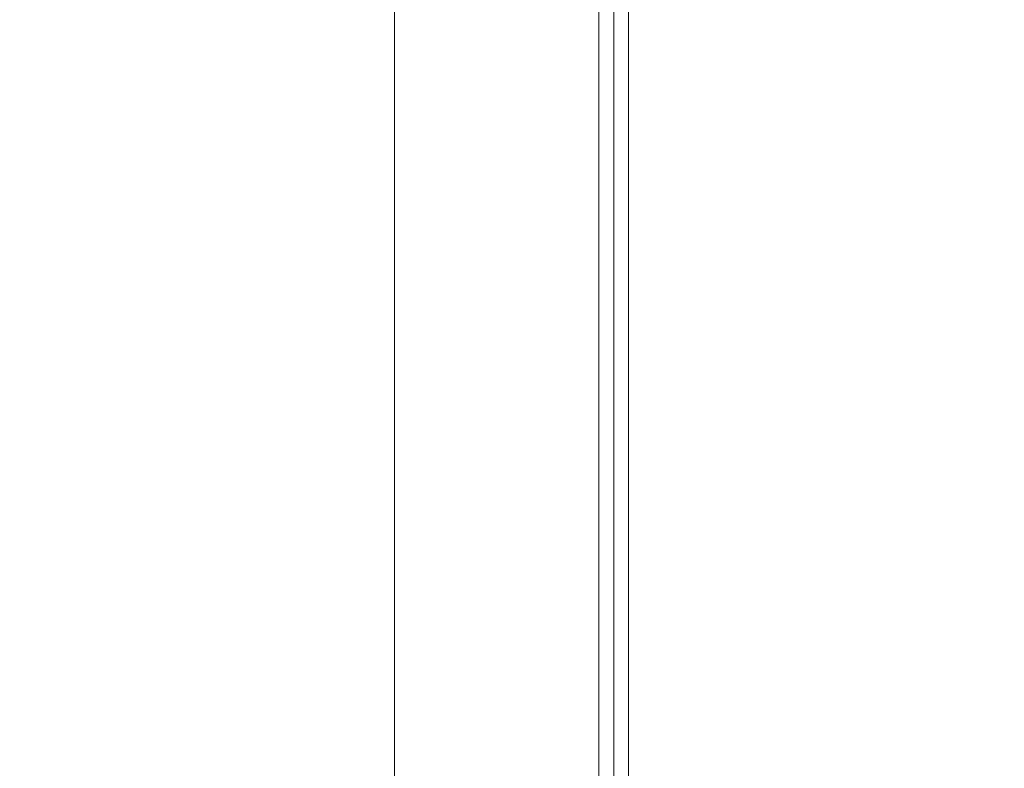
# Model space of a CAD drawing. Units: inches. Extents: x 0 to 204, y 0 to 264.
# Drawn here: x 105 to 106, y 163 to 164 of the extents above; entities that cross this region are included whole.
import ezdxf

# ---------------------------------------------------------------- set-up
doc = ezdxf.new("R2010")
doc.units = ezdxf.units.IN
doc.header["$MEASUREMENT"] = 0
doc.layers.get('0').update_dxf_attribs({"color": 10})

# ---------------------------------------------------------------- blocks, each defined once
blk = doc.blocks.new('TABOUR-B6-3D')
at = {"lineweight": 18}
for points, invisible_edges in [([(8.4733, -8.269, -14.598), (8.4797, -8.269, -14.5495), (8.4797, 8.269, -14.5495), (8.4733, 8.269, -14.598)], 2), ([(8.4797, -8.269, -14.6465), (8.4733, -8.269, -14.598), (8.4733, 8.269, -14.598), (8.4797, 8.269, -14.6465)], 8), ([(8.4797, -8.269, -14.5495), (8.4984, -8.269, -14.5043), (8.4984, 8.269, -14.5043), (8.4797, 8.269, -14.5495)], 10), ([(8.4984, -8.269, -14.6918), (8.4797, -8.269, -14.6465), (8.4797, 8.269, -14.6465), (8.4984, 8.269, -14.6918)], 10), ([(8.4984, -8.269, -14.5043), (8.5282, -8.269, -14.4654), (8.5282, 8.269, -14.4654), (8.4984, 8.269, -14.5043)], 10), ([(8.5282, -8.269, -14.7306), (8.4984, -8.269, -14.6918), (8.4984, 8.269, -14.6918), (8.5282, 8.269, -14.7306)], 10), ([(8.5282, -8.269, -14.4654), (8.567, -8.269, -14.4356), (8.567, 8.269, -14.4356), (8.5282, 8.269, -14.4654)], 10), ([(8.567, -8.269, -14.7604), (8.5282, -8.269, -14.7306), (8.5282, 8.269, -14.7306), (8.567, 8.269, -14.7604)], 10), ([(8.567, -8.269, -14.4356), (8.6122, -8.269, -14.4169), (8.6122, 8.269, -14.4169), (8.567, 8.269, -14.4356)], 10), ([(8.6122, -8.269, -14.7791), (8.567, -8.269, -14.7604), (8.567, 8.269, -14.7604), (8.6122, 8.269, -14.7791)], 10), ([(8.6608, 8.269, -14.4105), (8.6122, 8.269, -14.4169), (8.6122, -8.269, -14.4169), (8.6608, -8.269, -14.4105)], 10), ([(8.6608, -8.269, -14.7855), (8.6122, -8.269, -14.7791), (8.6122, 8.269, -14.7791), (8.6608, 8.269, -14.7855)], 10), ([(8.6608, -8.269, -14.4105), (8.7093, -8.269, -14.4169), (8.7093, 8.269, -14.4169), (8.6608, 8.269, -14.4105)], 10), ([(8.6608, 8.269, -14.7855), (8.7093, 8.269, -14.7791), (8.7093, -8.269, -14.7791), (8.6608, -8.269, -14.7855)], 10), ([(8.7093, -8.269, -14.4169), (8.7545, -8.269, -14.4356), (8.7545, 8.269, -14.4356), (8.7093, 8.269, -14.4169)], 10), ([(8.7545, -8.269, -14.7604), (8.7093, -8.269, -14.7791), (8.7093, 8.269, -14.7791), (8.7545, 8.269, -14.7604)], 10), ([(8.7545, -8.269, -14.4356), (8.7933, -8.269, -14.4654), (8.7933, 8.269, -14.4654), (8.7545, 8.269, -14.4356)], 10), ([(8.7933, -8.269, -14.7306), (8.7545, -8.269, -14.7604), (8.7545, 8.269, -14.7604), (8.7933, 8.269, -14.7306)], 10), ([(8.7933, -8.269, -14.4654), (8.8231, -8.269, -14.5043), (8.8231, 8.269, -14.5043), (8.7933, 8.269, -14.4654)], 10), ([(8.8231, 8.269, -14.6918), (8.8231, -8.269, -14.6918), (8.7933, -8.269, -14.7306), (8.7933, 8.269, -14.7306)], 5), ([(8.8231, -8.269, -14.5043), (8.8419, -8.269, -14.5495), (8.8419, 8.269, -14.5495), (8.8231, 8.269, -14.5043)], 10), ([(8.8419, 8.269, -14.6465), (8.8419, -8.269, -14.6465), (8.8231, -8.269, -14.6918), (8.8231, 8.269, -14.6918)], 5), ([(8.8419, -8.269, -14.5495), (8.8483, -8.269, -14.598), (8.8483, 8.269, -14.598), (8.8419, 8.269, -14.5495)], 8), ([(8.8483, -8.269, -14.598), (8.8419, -8.269, -14.6465), (8.8419, 8.269, -14.6465), (8.8483, 8.269, -14.598)], 2), ([(8.6254, -8, -21.0475), (8.6287, -8, -20.9987), (8.6287, 8, -20.9987), (8.6254, 8, -21.0475)], 10), ([(8.6254, 8, -21.0475), (8.6349, 8, -21.0955), (8.6349, -8, -21.0955), (8.6254, -8, -21.0475)], 10), ([(8.6444, 8, -20.9524), (8.6287, 8, -20.9987), (8.6287, -8, -20.9987), (8.6444, -8, -20.9524)], 10), ([(8.6349, 8, -21.0955), (8.6565, 8, -21.1395), (8.6565, -8, -21.1395), (8.6349, -8, -21.0955)], 10), ([(8.6717, 8, -20.9117), (8.6444, 8, -20.9524), (8.6444, -8, -20.9524), (8.6717, -8, -20.9117)], 10), ([(8.6565, 8, -21.1395), (8.6887, 8, -21.1763), (8.6887, -8, -21.1763), (8.6565, -8, -21.1395)], 10), ([(8.7085, 8, -20.8795), (8.6717, 8, -20.9117), (8.6717, -8, -20.9117), (8.7085, -8, -20.8795)], 10), ([(8.6887, 8, -21.1763), (8.7294, 8, -21.2036), (8.7294, -8, -21.2036), (8.6887, -8, -21.1763)], 10), ([(8.7525, 8, -20.8579), (8.7085, 8, -20.8795), (8.7085, -8, -20.8795), (8.7525, -8, -20.8579)], 10), ([(8.7294, 8, -21.2036), (8.7757, 8, -21.2194), (8.7757, -8, -21.2194), (8.7294, -8, -21.2036)], 10), ([(8.8005, 8, -20.8484), (8.7525, 8, -20.8579), (8.7525, -8, -20.8579), (8.8005, -8, -20.8484)], 2), ([(8.7757, 8, -21.2194), (8.8245, 8, -21.2226), (8.8245, -8, -21.2226), (8.7757, -8, -21.2194)], 8), ([(8.8493, 8, -20.8517), (8.8005, 8, -20.8484), (8.8005, -8, -20.8484), (8.8493, -8, -20.8517)], 8), ([(8.8245, 8, -21.2226), (8.8725, 8, -21.2131), (8.8725, -8, -21.2131), (8.8245, -8, -21.2226)], 2), ([(8.8956, 8, -20.8674), (8.8493, 8, -20.8517), (8.8493, -8, -20.8517), (8.8956, -8, -20.8674)], 10), ([(8.8725, 8, -21.2131), (8.9165, 8, -21.1915), (8.9165, -8, -21.1915), (8.8725, -8, -21.2131)], 10), ([(8.9363, 8, -20.8947), (8.8956, 8, -20.8674), (8.8956, -8, -20.8674), (8.9363, -8, -20.8947)], 10), ([(8.9165, -8, -21.1915), (8.9165, 8, -21.1915), (8.9533, 8, -21.1593), (8.9533, -8, -21.1593)], 5), ([(8.9685, 8, -20.9315), (8.9363, 8, -20.8947), (8.9363, -8, -20.8947), (8.9685, -8, -20.9315)], 10), ([(8.9533, 8, -21.1593), (8.9806, 8, -21.1187), (8.9806, -8, -21.1187), (8.9533, -8, -21.1593)], 10), ([(8.9901, 8, -20.9755), (8.9685, 8, -20.9315), (8.9685, -8, -20.9315), (8.9901, -8, -20.9755)], 10), ([(8.9806, 8, -21.1187), (8.9963, 8, -21.0723), (8.9963, -8, -21.0723), (8.9806, -8, -21.1187)], 10), ([(8.9996, 8, -21.0235), (8.9901, 8, -20.9755), (8.9901, -8, -20.9755), (8.9996, -8, -21.0235)], 10), ([(8.9996, -8, -21.0235), (8.9963, -8, -21.0723), (8.9963, 8, -21.0723), (8.9996, 8, -21.0235)], 10)]:
    blk.add_3dface(points, dxfattribs=dict(at, invisible_edges=invisible_edges))

msp = doc.modelspace()

# ---------------------------------------------------------------- linework, layer by layer
at = {"lineweight": 18, "invisible_edges": 15}
for points in [[(105.30856, 164.7279, 31.35475), (104.98475, 165.06366, 31.4916), (105.42912, 164.30219, 31.15234)], [(105.42912, 164.30219, 31.15234), (104.98475, 165.06366, 31.4916), (105.0847, 164.64308, 31.26629)], [(104.85709, 164.25076, 31.69866), (103.98161, 165.01615, 32.01824), (104.54708, 164.20397, 31.62765)], [(104.44602, 164.95684, 31.96345), (104.99355, 164.27154, 31.66934), (104.76886, 164.68487, 31.71737)], [(104.67512, 164.52106, 31.85982), (104.99355, 164.27154, 31.66934), (104.44602, 164.95684, 31.96345)], [(105.07867, 163.97989, 30.74115), (104.60144, 164.9311, 31.22377), (104.39116, 164.89181, 31.0018)], [(105.01354, 164.33077, 31.00003), (104.60144, 164.9311, 31.22377), (105.07867, 163.97989, 30.74115)], [(104.60144, 164.9311, 31.22377), (105.01354, 164.33077, 31.00003), (104.78096, 164.884, 31.30615)], [(104.78096, 164.884, 31.30615), (105.01354, 164.33077, 31.00003), (105.0847, 164.64308, 31.26629)], [(104.85709, 164.08657, 31.69866), (103.98161, 164.85196, 32.01824), (104.54708, 164.03978, 31.62765)], [(105.32213, 164.07414, 31.40593), (105.04848, 164.50664, 31.4388), (104.76886, 164.84906, 31.71737)], [(104.76886, 164.84906, 31.71737), (104.99355, 164.43573, 31.66934), (105.32213, 164.07414, 31.40593)], [(105.92945, 164.23768, 30.92507), (105.64856, 164.81484, 31.13067), (105.615, 164.78966, 31.22448)], [(105.97686, 164.17297, 30.74422), (105.64856, 164.81484, 31.13067), (105.92945, 164.23768, 30.92507)], [(105.92945, 164.23768, 30.92507), (105.615, 164.78966, 31.22448), (105.76445, 164.38766, 31.11903)], [(104.64742, 164.75247, 5.91657), (104.50874, 164.49447, 6.79812), (104.29346, 164.30825, 7.88298)], [(104.29346, 164.30825, 7.88298), (104.45336, 164.71164, 6.83784), (104.64742, 164.75247, 5.91657)], [(105.18387, 163.9244, 31.53818), (104.67512, 164.68525, 31.85982), (104.85709, 164.25076, 31.69866)], [(104.67512, 164.68525, 31.85982), (105.18387, 163.9244, 31.53818), (104.99355, 164.43573, 31.66934)], [(105.32213, 163.90995, 31.40593), (105.04848, 164.34245, 31.4388), (104.76886, 164.68487, 31.71737)], [(104.76886, 164.68487, 31.71737), (104.99355, 164.27154, 31.66934), (105.32213, 163.90995, 31.40593)], [(104.69136, 164.29143, 2.72544), (105.1009, 164.67577), (104.70144, 164.35281, 2.03348)], [(105.2884, 164.67577), (104.69136, 164.29143, 2.72544), (104.90875, 164.31052, 2.60218)], [(104.90875, 164.31052, 2.60218), (105.21006, 164.39345, 1.69194), (105.4759, 164.67577)], [(105.44744, 163.93215, 30.94652), (105.0847, 164.64308, 31.26629), (105.01354, 164.33077, 31.00003)], [(105.0847, 164.64308, 31.26629), (105.44744, 163.93215, 30.94652), (105.42912, 164.30219, 31.15234)], [(105.52278, 164.59458), (105.21006, 164.39345, 1.69194), (105.1857, 164.16731, 2.47885)], [(105.60521, 164.58151, 5.46316), (105.56187, 164.52389, 6.09144), (105.30618, 164.2353, 7.00195)], [(105.60521, 164.58151, 5.46316), (105.30618, 164.2353, 7.00195), (105.44103, 164.41561, 5.96738)], [(105.55425, 164.57237, 6.67794), (105.34721, 164.291, 7.96325), (105.45504, 164.39813, 6.98464)], [(105.55425, 164.57237, 6.67794), (105.41544, 164.44603, 7.74014), (105.34721, 164.291, 7.96325)], [(104.68766, 164.33477, 6.61628), (104.65082, 164.46765, 6.37734), (104.88385, 164.5534, 5.51511)], [(104.68766, 164.33477, 6.61628), (104.88385, 164.5534, 5.51511), (104.98482, 164.42795, 5.70574)], [(105.41544, 164.44603, 7.74014), (105.41557, 164.54491, 7.81467), (105.24485, 164.24624, 8.92513)], [(105.18387, 163.76021, 31.53818), (104.67512, 164.52106, 31.85982), (104.85709, 164.08657, 31.69866)], [(104.67512, 164.52106, 31.85982), (105.18387, 163.76021, 31.53818), (104.99355, 164.27154, 31.66934)], [(105.30187, 164.20438, 7.48209), (105.30618, 164.2353, 7.00195), (105.56187, 164.52389, 6.09144)], [(105.30187, 164.20438, 7.48209), (105.56187, 164.52389, 6.09144), (105.45504, 164.39813, 6.98464)], [(105.00715, 164.51339), (104.53923, 164.17049, 1.95543), (104.41893, 164.13105, 3.05022)], [(104.70144, 164.35281, 2.03348), (105.00715, 164.51339), (104.41893, 164.13105, 3.05022)], [(105.38544, 164.189, 1.63706), (105.56965, 164.51339), (105.1857, 164.16731, 2.47885)], [(104.50874, 164.49447, 6.79812), (104.65082, 164.46765, 6.37734), (104.37526, 164.2411, 7.72644)], [(104.9594, 164.26005, 6.39749), (105.18648, 164.49439, 5.18647), (105.28528, 164.42992, 5.47458)], [(105.18648, 164.49439, 5.18647), (104.9594, 164.26005, 6.39749), (104.98482, 164.42795, 5.70574)], [(105.17262, 164.25857, 9.4923), (105.25053, 164.48038, 8.87593), (105.05023, 164.36448, 10.09433)], [(104.65082, 164.46765, 6.37734), (104.4886, 164.20438, 7.48209), (104.37526, 164.2411, 7.72644)], [(104.65082, 164.46765, 6.37734), (104.68766, 164.33477, 6.61628), (104.4886, 164.20438, 7.48209)], [(104.46083, 164.22213, 12.78555), (104.62238, 164.10468, 12.56146), (104.7932, 164.45104, 10.94477)], [(104.7932, 164.45104, 10.94477), (104.49998, 164.37328, 12.11885), (104.46083, 164.22213, 12.78555)], [(104.7932, 164.45104, 10.94477), (104.62238, 164.10468, 12.56146), (104.91869, 164.39849, 10.61648)], [(105.19735, 164.11466, 9.02946), (105.41544, 164.44603, 7.74014), (105.24485, 164.24624, 8.92513)], [(105.34721, 164.291, 7.96325), (105.41544, 164.44603, 7.74014), (105.19735, 164.11466, 9.02946)], [(104.98482, 164.42795, 5.70574), (104.76683, 164.18878, 6.92847), (104.68766, 164.33477, 6.61628)], [(104.98482, 164.42795, 5.70574), (104.9594, 164.26005, 6.39749), (104.76683, 164.18878, 6.92847)], [(104.95906, 164.10666, 7.10817), (104.9594, 164.26005, 6.39749), (105.28528, 164.42992, 5.47458)], [(105.28528, 164.42992, 5.47458), (105.11179, 164.15864, 6.90933), (104.95906, 164.10666, 7.10817)], [(105.40718, 163.74422, 31.40423), (105.32213, 164.07414, 31.40593), (104.99355, 164.43573, 31.66934)], [(105.18387, 163.9244, 31.53818), (105.40718, 163.74422, 31.40423), (104.99355, 164.43573, 31.66934)], [(105.28528, 164.42992, 5.47458), (105.35215, 164.37703, 5.90971), (105.11179, 164.15864, 6.90933)], [(105.44103, 164.41561, 5.96738), (105.30618, 164.2353, 7.00195), (105.22075, 164.19073, 6.94263)], [(105.44103, 164.41561, 5.96738), (105.22075, 164.19073, 6.94263), (105.35215, 164.37703, 5.90971)], [(105.86316, 164.41317, 30.84968), (105.90599, 164.31681, 30.77657), (105.85546, 164.42136, 30.8228)], [(105.90599, 164.31681, 30.77657), (105.89817, 164.32518, 30.74945), (105.85546, 164.42136, 30.8228)], [(104.83692, 164.20124, 11.41544), (104.91869, 164.39849, 10.61648), (104.62238, 164.10468, 12.56146)], [(104.90875, 164.31052, 2.60218), (104.66684, 164.03101, 4.28718), (105.21006, 164.39345, 1.69194)], [(105.21006, 164.39345, 1.69194), (104.66684, 164.03101, 4.28718), (104.92377, 164.10656, 3.44716)], [(104.91869, 164.39849, 10.61648), (104.83692, 164.20124, 11.41544), (105.05023, 164.36448, 10.09433)], [(105.1857, 164.16731, 2.47885), (105.21006, 164.39345, 1.69194), (104.92377, 164.10656, 3.44716)], [(105.00842, 164.39665, 31.46256), (105.07219, 164.30772, 31.39741), (105.00251, 164.4026, 31.43933)], [(105.07219, 164.30772, 31.39741), (105.06614, 164.31381, 31.37391), (105.00251, 164.4026, 31.43933)], [(105.23571, 164.11918, 8.27617), (105.45504, 164.39813, 6.98464), (105.34721, 164.291, 7.96325)], [(105.45504, 164.39813, 6.98464), (105.23571, 164.11918, 8.27617), (105.30187, 164.20438, 7.48209)], [(105.76003, 163.95571, 31.01085), (105.98651, 163.67318, 30.86439), (105.6515, 164.40132, 31.18872)], [(105.76445, 164.38766, 31.11903), (105.6515, 164.40132, 31.18872), (105.98651, 163.67318, 30.86439)], [(105.22075, 164.19073, 6.94263), (105.11179, 164.15864, 6.90933), (105.35215, 164.37703, 5.90971)], [(105.76445, 164.38766, 31.11903), (105.98651, 163.67318, 30.86439), (106.06583, 163.73815, 30.82464)], [(106.06583, 163.73815, 30.82464), (105.92945, 164.23768, 30.92507), (105.76445, 164.38766, 31.11903)], [(104.83692, 164.20124, 11.41544), (104.95894, 164.14681, 10.88384), (105.05023, 164.36448, 10.09433)], [(104.95894, 164.14681, 10.88384), (105.17262, 164.25857, 9.4923), (105.05023, 164.36448, 10.09433)], [(105.14674, 164.37001, 31.3789), (105.20763, 164.2798, 31.31252), (105.14057, 164.37625, 31.35514)], [(105.20763, 164.2798, 31.31252), (105.20133, 164.28619, 31.28849), (105.14057, 164.37625, 31.35514)], [(104.36829, 164.08124, 3.77343), (104.69136, 164.29143, 2.72544), (104.70144, 164.35281, 2.03348)], [(104.36829, 164.08124, 3.77343), (104.70144, 164.35281, 2.03348), (104.41893, 164.13105, 3.05022)], [(104.68766, 164.33477, 6.61628), (104.56634, 164.1107, 7.56763), (104.4886, 164.20438, 7.48209)], [(104.76683, 164.18878, 6.92847), (104.56634, 164.1107, 7.56763), (104.68766, 164.33477, 6.61628)], [(105.01354, 164.33077, 31.00003), (105.07867, 163.97989, 30.74115), (105.35002, 163.64055, 30.69666)], [(105.44744, 163.93215, 30.94652), (105.01354, 164.33077, 31.00003), (105.35002, 163.64055, 30.69666)], [(105.91382, 164.30845, 30.8037), (105.9551, 164.2117, 30.73009), (105.90599, 164.31681, 30.77657)], [(105.9551, 164.2117, 30.73009), (105.94715, 164.22024, 30.70271), (105.90599, 164.31681, 30.77657)], [(104.28912, 163.87815, 5.45088), (104.90875, 164.31052, 2.60218), (104.69136, 164.29143, 2.72544)], [(104.28912, 163.87815, 5.45088), (104.66684, 164.03101, 4.28718), (104.90875, 164.31052, 2.60218)], [(105.07824, 164.30163, 31.42091), (105.14057, 164.21206, 31.35514), (105.07219, 164.30772, 31.39741)], [(105.14057, 164.21206, 31.35514), (105.1344, 164.21829, 31.33137), (105.07219, 164.30772, 31.39741)], [(105.76802, 163.52734, 30.80491), (105.76003, 163.95571, 31.01085), (105.42912, 164.30219, 31.15234)], [(105.42912, 164.30219, 31.15234), (105.44744, 163.93215, 30.94652), (105.76802, 163.52734, 30.80491)], [(104.35141, 164.00699, 4.5553), (104.28912, 163.87815, 5.45088), (104.69136, 164.29143, 2.72544)], [(104.36829, 164.08124, 3.77343), (104.35141, 164.00699, 4.5553), (104.69136, 164.29143, 2.72544)], [(105.0766, 163.92496, 9.44779), (105.23571, 164.11918, 8.27617), (105.34721, 164.291, 7.96325)], [(105.0766, 163.92496, 9.44779), (105.34721, 164.291, 7.96325), (105.19735, 164.11466, 9.02946)], [(104.12109, 164.26845, 31.43129), (104.60144, 163.68176, 31.22377), (104.31153, 164.21262, 31.52623)], [(104.12109, 164.26845, 31.43129), (104.39116, 163.64248, 31.0018), (104.60144, 163.68176, 31.22377)], [(105.40718, 163.58003, 31.40423), (105.32213, 163.90995, 31.40593), (104.99355, 164.27154, 31.66934)], [(105.18387, 163.76021, 31.53818), (105.40718, 163.58003, 31.40423), (104.99355, 164.27154, 31.66934)], [(105.21393, 164.27342, 31.33654), (105.27336, 164.1826, 31.26956), (105.20763, 164.2798, 31.31252)], [(105.27336, 164.1826, 31.26956), (105.26694, 164.18914, 31.24527), (105.20763, 164.2798, 31.31252)], [(104.54708, 164.20397, 31.62765), (104.98475, 163.81432, 31.4916), (104.85709, 164.25076, 31.69866)], [(104.7522, 164.01706, 7.62698), (104.9594, 164.26005, 6.39749), (104.95906, 164.10666, 7.10817)], [(104.9594, 164.26005, 6.39749), (104.7522, 164.01706, 7.62698), (104.76683, 164.18878, 6.92847)], [(105.17353, 164.25965, 9.486), (104.97778, 163.92287, 10.76237), (105.24485, 164.24624, 8.92513)], [(105.24485, 164.24624, 8.92513), (104.97778, 163.92287, 10.76237), (105.05313, 163.94915, 10.06806)], [(105.24485, 164.24624, 8.92513), (105.05313, 163.94915, 10.06806), (105.19735, 164.11466, 9.02946)], [(105.22075, 164.19073, 6.94263), (105.30618, 164.2353, 7.00195), (105.10477, 164.02441, 7.8931)], [(105.30187, 164.20438, 7.48209), (105.10477, 164.02441, 7.8931), (105.30618, 164.2353, 7.00195)], [(106.29884, 163.31141, 30.52406), (105.92945, 164.23768, 30.92507), (106.06583, 163.73815, 30.82464)], [(105.97686, 164.17297, 30.74422), (105.92945, 164.23768, 30.92507), (106.29884, 163.31141, 30.52406)], [(104.22774, 163.93418, 14.5), (104.62238, 164.10468, 12.56146), (104.46083, 164.22213, 12.78555)], [(104.31153, 164.21262, 31.52623), (104.60144, 163.68176, 31.22377), (104.78096, 163.63467, 31.30615)], [(104.54708, 164.20397, 31.62765), (104.31153, 164.21262, 31.52623), (104.78096, 163.63467, 31.30615)], [(104.4009, 164.02295, 23.13044), (104.54789, 164.21806, 24.80405), (104.64779, 164.06495, 23.52662)], [(104.54708, 164.20397, 31.62765), (104.78096, 163.63467, 31.30615), (105.0847, 163.39375, 31.26629)], [(104.54708, 164.20397, 31.62765), (105.0847, 163.39375, 31.26629), (104.98475, 163.81432, 31.4916)], [(105.30187, 164.20438, 7.48209), (105.12786, 163.992, 8.53499), (105.10477, 164.02441, 7.8931)], [(105.23571, 164.11918, 8.27617), (105.12786, 163.992, 8.53499), (105.30187, 164.20438, 7.48209)], [(105.14674, 164.20582, 31.3789), (105.20763, 164.11562, 31.31252), (105.14057, 164.21206, 31.35514)], [(105.20763, 164.11562, 31.31252), (105.20133, 164.122, 31.28849), (105.14057, 164.21206, 31.35514)], [(105.96305, 164.20315, 30.75747), (106.00277, 164.10603, 30.68336), (105.9551, 164.2117, 30.73009)], [(106.00277, 164.10603, 30.68336), (105.9947, 164.11476, 30.65574), (105.9551, 164.2117, 30.73009)], [(104.59614, 163.91451, 1.61687), (105.00715, 164.18863), (104.48488, 163.62325, 2.47714)], [(104.55349, 163.93937, 8.18194), (104.76683, 164.18878, 6.92847), (104.7522, 164.01706, 7.62698)], [(104.55349, 163.93937, 8.18194), (104.56634, 164.1107, 7.56763), (104.76683, 164.18878, 6.92847)], [(104.62238, 164.10468, 12.56146), (104.6928, 163.91899, 12.61704), (104.83692, 164.20124, 11.41544)], [(104.6928, 163.91899, 12.61704), (104.95894, 164.14681, 10.88384), (104.83692, 164.20124, 11.41544)], [(105.11179, 164.15864, 6.90933), (105.22075, 164.19073, 6.94263), (104.98175, 163.95836, 7.99952)], [(105.10477, 164.02441, 7.8931), (104.98175, 163.95836, 7.99952), (105.22075, 164.19073, 6.94263)], [(105.38544, 164.189, 1.63706), (105.1857, 164.16731, 2.47885), (105.05222, 163.90706, 3.59697)], [(105.35557, 163.98821, 1.97904), (105.38544, 164.189, 1.63706), (105.05222, 163.90706, 3.59697)], [(105.31639, 163.80905, 1.98014), (105.33258, 163.80939, 1.42603), (105.56965, 164.18863)], [(105.27979, 164.17606, 31.29385), (105.33775, 164.08465, 31.22627), (105.27336, 164.1826, 31.26956)], [(105.33775, 164.08465, 31.22627), (105.33119, 164.09134, 31.20171), (105.27336, 164.1826, 31.26956)], [(104.95906, 164.10666, 7.10817), (105.11179, 164.15864, 6.90933), (104.74202, 163.86253, 8.35042)], [(105.11179, 164.15864, 6.90933), (104.98175, 163.95836, 7.99952), (104.74202, 163.86253, 8.35042)], [(105.1857, 164.16731, 2.47885), (104.92377, 164.10656, 3.44716), (104.80364, 163.85845, 4.60531)], [(105.1857, 164.16731, 2.47885), (104.80364, 163.85845, 4.60531), (105.05222, 163.90706, 3.59697)], [(104.95894, 164.14681, 10.88384), (104.6928, 163.91899, 12.61704), (104.93088, 163.97366, 11.16154)], [(104.88698, 163.6952, 10.82366), (105.0766, 163.92496, 9.44779), (105.19735, 164.11466, 9.02946)], [(104.88698, 163.6952, 10.82366), (105.19735, 164.11466, 9.02946), (105.05313, 163.94915, 10.06806)], [(104.95054, 163.7774, 9.58804), (105.23571, 164.11918, 8.27617), (105.0766, 163.92496, 9.44779)], [(105.23571, 164.11918, 8.27617), (104.95054, 163.7774, 9.58804), (105.12786, 163.992, 8.53499)], [(105.21393, 164.10923, 31.33654), (105.27336, 164.01841, 31.26956), (105.20763, 164.11562, 31.31252)], [(105.27336, 164.01841, 31.26956), (105.26694, 164.02495, 31.24527), (105.20763, 164.11562, 31.31252)], [(104.12109, 164.10426, 31.43129), (104.60144, 163.51757, 31.22377), (104.31153, 164.04843, 31.52623)], [(104.12109, 164.10426, 31.43129), (104.39116, 163.47829, 31.0018), (104.60144, 163.51757, 31.22377)], [(104.6928, 163.91899, 12.61704), (104.62238, 164.10468, 12.56146), (104.31762, 163.7172, 14.5)], [(105.05403, 164.10744), (104.74565, 163.68736, 1.69597), (104.48488, 163.62325, 2.47714)], [(104.92377, 164.10656, 3.44716), (104.60186, 163.82897, 5.25503), (104.80364, 163.85845, 4.60531)], [(104.66684, 164.03101, 4.28718), (104.60186, 163.82897, 5.25503), (104.92377, 164.10656, 3.44716)], [(104.74202, 163.86253, 8.35042), (104.7522, 164.01706, 7.62698), (104.95906, 164.10666, 7.10817)], [(105.1321, 163.60569, 2.02694), (105.52278, 164.10744), (105.33258, 163.80939, 1.42603)], [(106.01085, 164.0973, 30.71099), (106.04901, 163.99983, 30.6364), (106.00277, 164.10603, 30.68336)], [(106.04901, 163.99983, 30.6364), (106.04081, 164.00874, 30.60852), (106.00277, 164.10603, 30.68336)], [(104.54708, 164.03978, 31.62765), (104.98475, 163.65014, 31.4916), (104.85709, 164.08657, 31.69866)], [(105.3443, 164.07796, 31.25082), (105.40078, 163.98596, 31.18264), (105.33775, 164.08465, 31.22627)], [(105.40078, 163.98596, 31.18264), (105.3941, 163.99281, 31.15783), (105.33775, 164.08465, 31.22627)], [(104.4009, 164.02295, 23.13044), (104.64779, 164.06495, 23.52662), (104.59331, 163.91913, 22.02184)], [(104.59331, 163.91913, 22.02184), (104.64779, 164.06495, 23.52662), (104.85353, 164.03513, 22.90363)], [(105.51267, 163.71514, 31.09151), (105.32213, 164.07414, 31.40593), (105.64856, 163.56551, 31.13067)], [(105.615, 163.54032, 31.22448), (105.64856, 163.56551, 31.13067), (105.32213, 164.07414, 31.40593)], [(105.40718, 163.74422, 31.40423), (105.615, 163.54032, 31.22448), (105.32213, 164.07414, 31.40593)], [(104.31153, 164.04843, 31.52623), (104.60144, 163.51757, 31.22377), (104.78096, 163.47048, 31.30615)], [(104.54708, 164.03978, 31.62765), (104.31153, 164.04843, 31.52623), (104.78096, 163.47048, 31.30615)], [(104.33392, 163.72058, 6.24476), (104.66684, 164.03101, 4.28718), (104.28912, 163.87815, 5.45088)], [(104.60186, 163.82897, 5.25503), (104.66684, 164.03101, 4.28718), (104.33392, 163.72058, 6.24476)], [(104.54708, 164.03978, 31.62765), (104.78096, 163.47048, 31.30615), (105.0847, 163.22956, 31.26629)], [(104.54708, 164.03978, 31.62765), (105.0847, 163.22956, 31.26629), (104.98475, 163.65014, 31.4916)], [(104.7522, 164.01706, 7.62698), (104.74202, 163.86253, 8.35042), (104.53375, 163.75278, 8.95929)], [(104.53375, 163.75278, 8.95929), (104.55349, 163.93937, 8.18194), (104.7522, 164.01706, 7.62698)], [(105.2884, 164.02625), (104.88976, 163.41547, 2.70583), (104.72528, 163.45047, 2.54055)], [(104.72528, 163.45047, 2.54055), (104.74565, 163.68736, 1.69597), (105.1009, 164.02625)], [(104.98175, 163.95836, 7.99952), (105.10477, 164.02441, 7.8931), (104.83045, 163.76294, 9.02716)], [(105.10477, 164.02441, 7.8931), (104.93356, 163.81565, 8.97084), (104.83045, 163.76294, 9.02716)], [(105.1321, 163.60569, 2.02694), (104.88976, 163.41547, 2.70583), (105.4759, 164.02625)], [(105.12786, 163.992, 8.53499), (104.93356, 163.81565, 8.97084), (105.10477, 164.02441, 7.8931)], [(105.27979, 164.01187, 31.29385), (105.33775, 163.92046, 31.22627), (105.27336, 164.01841, 31.26956)], [(105.33775, 163.92046, 31.22627), (105.33119, 163.92715, 31.20171), (105.27336, 164.01841, 31.26956)], [(106.05722, 163.99092, 30.66428), (106.0938, 163.89311, 30.5892), (106.04901, 163.99983, 30.6364)], [(106.0938, 163.89311, 30.5892), (106.08547, 163.90221, 30.56108), (106.04901, 163.99983, 30.6364)], [(105.35622, 163.98897, 1.97486), (104.93269, 163.37906, 4.58539), (104.93562, 163.33198, 4.3314)], [(104.93356, 163.81565, 8.97084), (105.12786, 163.992, 8.53499), (104.95054, 163.7774, 9.58804)], [(104.93562, 163.33198, 4.3314), (105.31639, 163.80905, 1.98014), (105.35622, 163.98897, 1.97486)], [(105.01717, 163.73239, 4.05137), (105.35557, 163.98821, 1.97904), (105.05222, 163.90706, 3.59697)], [(105.40746, 163.97911, 31.20746), (105.46245, 163.88655, 31.13871), (105.40078, 163.98596, 31.18264)], [(105.46245, 163.88655, 31.13871), (105.45565, 163.89356, 31.11363), (105.40078, 163.98596, 31.18264)], [(104.68726, 163.79643, 12.79337), (104.93088, 163.97366, 11.16154), (104.6928, 163.91899, 12.61704)], [(104.6888, 163.59614, 12.7833), (104.69124, 163.52943, 12.62727), (104.93149, 163.97438, 11.15734)], [(104.69124, 163.52943, 12.62727), (104.97778, 163.92287, 10.76237), (104.93149, 163.97438, 11.15734)], [(105.23544, 163.19286, 30.24516), (105.38115, 163.26457, 30.42421), (105.07867, 163.97989, 30.74115)], [(105.38115, 163.26457, 30.42421), (105.35002, 163.64055, 30.69666), (105.07867, 163.97989, 30.74115)], [(104.98175, 163.95836, 7.99952), (104.74408, 163.75241, 8.95269), (104.74202, 163.86253, 8.35042)], [(104.98175, 163.95836, 7.99952), (104.83045, 163.76294, 9.02716), (104.74408, 163.75241, 8.95269)], [(104.83803, 163.66752, 11.44934), (104.88698, 163.6952, 10.82366), (105.05313, 163.94915, 10.06806)], [(104.97778, 163.92287, 10.76237), (104.83803, 163.66752, 11.44934), (105.05313, 163.94915, 10.06806)], [(104.69124, 163.52943, 12.62727), (104.83803, 163.66752, 11.44934), (104.97778, 163.92287, 10.76237)], [(104.79117, 163.56818, 10.9383), (104.95054, 163.7774, 9.58804), (105.0766, 163.92496, 9.44779)], [(105.0766, 163.92496, 9.44779), (104.88698, 163.6952, 10.82366), (104.79117, 163.56818, 10.9383)], [(105.18387, 163.9244, 31.53818), (105.6515, 163.15198, 31.18872), (105.40718, 163.74422, 31.40423)], [(105.6515, 163.15198, 31.18872), (105.18387, 163.9244, 31.53818), (105.30856, 163.47857, 31.35475)], [(105.3443, 163.91377, 31.25082), (105.40078, 163.82177, 31.18264), (105.33775, 163.92046, 31.22627)], [(105.40078, 163.82177, 31.18264), (105.3941, 163.82862, 31.15783), (105.33775, 163.92046, 31.22627)], [(105.71889, 163.20048, 30.61079), (105.44744, 163.93215, 30.94652), (105.35002, 163.64055, 30.69666)], [(105.76802, 163.52734, 30.80491), (105.44744, 163.93215, 30.94652), (105.71889, 163.20048, 30.61079)], [(104.6928, 163.91899, 12.61704), (104.38251, 163.56053, 14.5), (104.68726, 163.79643, 12.79337)], [(104.8541, 163.81915, 20.66002), (104.50512, 163.81833, 20.64678), (104.59331, 163.91913, 22.02184)], [(104.65139, 163.535, 5.99375), (105.05222, 163.90706, 3.59697), (104.80364, 163.85845, 4.60531)], [(104.65139, 163.535, 5.99375), (105.01717, 163.73239, 4.05137), (105.05222, 163.90706, 3.59697)], [(105.51267, 163.55095, 31.09151), (105.32213, 163.90995, 31.40593), (105.64856, 163.40132, 31.13067)], [(105.615, 163.37613, 31.22448), (105.64856, 163.40132, 31.13067), (105.32213, 163.90995, 31.40593)], [(105.40718, 163.58003, 31.40423), (105.615, 163.37613, 31.22448), (105.32213, 163.90995, 31.40593)], [(104.55284, 163.598, 1.75123), (104.74074, 163.69792, 1.60312), (104.92412, 163.89136)], [(104.90863, 163.69883, 1.62931), (105.11162, 163.89136), (104.74074, 163.69792, 1.60312)], [(104.90863, 163.69883, 1.62931), (105.06002, 163.64605, 1.60018), (105.29912, 163.89136)], [(105.29912, 163.89136), (105.06002, 163.64605, 1.60018), (105.20162, 163.59929, 1.32813)], [(106.10213, 163.88401, 30.61733), (106.13714, 163.78589, 30.54178), (106.0938, 163.89311, 30.5892)], [(106.13714, 163.78589, 30.54178), (106.12868, 163.79518, 30.51341), (106.0938, 163.89311, 30.5892)], [(105.46926, 163.87955, 31.16378), (105.52276, 163.78645, 31.09445), (105.46245, 163.88655, 31.13871)], [(105.52276, 163.78645, 31.09445), (105.51582, 163.79362, 31.06912), (105.46245, 163.88655, 31.13871)], [(104.41253, 163.54448, 6.75), (104.80364, 163.85845, 4.60531), (104.60186, 163.82897, 5.25503)], [(104.65139, 163.535, 5.99375), (104.80364, 163.85845, 4.60531), (104.41253, 163.54448, 6.75)], [(104.53375, 163.75278, 8.95929), (104.74202, 163.86253, 8.35042), (104.54077, 163.62586, 9.55446)], [(104.54077, 163.62586, 9.55446), (104.74202, 163.86253, 8.35042), (104.74408, 163.75241, 8.95269)], [(104.30769, 163.58611, 6.86172), (104.41253, 163.54448, 6.75), (104.60186, 163.82897, 5.25503)], [(104.60186, 163.82897, 5.25503), (104.33392, 163.72058, 6.24476), (104.30769, 163.58611, 6.86172)], [(104.50512, 163.81833, 20.64678), (104.8541, 163.81915, 20.66002), (104.51864, 163.74742, 19.24832)], [(104.72445, 163.57608, 10.14803), (104.83045, 163.76294, 9.02716), (104.93356, 163.81565, 8.97084)], [(104.95054, 163.7774, 9.58804), (104.72445, 163.57608, 10.14803), (104.93356, 163.81565, 8.97084)], [(105.30856, 163.47857, 31.35475), (104.98475, 163.81432, 31.4916), (105.42912, 163.05285, 31.15234)], [(105.42912, 163.05285, 31.15234), (104.98475, 163.81432, 31.4916), (105.0847, 163.39375, 31.26629)], [(105.04297, 163.45631, 3.04042), (105.33258, 163.80939, 1.42603), (105.31639, 163.80905, 1.98014)], [(105.1321, 163.60569, 2.02694), (105.33258, 163.80939, 1.42603), (105.04297, 163.45631, 3.04042)], [(105.40746, 163.81492, 31.20746), (105.46245, 163.72237, 31.13871), (105.40078, 163.82177, 31.18264)], [(105.46245, 163.72237, 31.13871), (105.45565, 163.72937, 31.11363), (105.40078, 163.82177, 31.18264)], [(104.38251, 163.56053, 14.5), (104.68915, 163.68876, 12.83077), (104.68726, 163.79643, 12.79337)], [(105.31639, 163.80905, 1.98014), (104.93562, 163.33198, 4.3314), (104.7491, 163.09147, 4.84363)], [(104.7491, 163.09147, 4.84363), (105.04297, 163.45631, 3.04042), (105.31639, 163.80905, 1.98014)], [(105.52969, 163.77928, 31.11979), (105.58169, 163.68566, 31.0499), (105.52276, 163.78645, 31.09445)], [(105.58169, 163.68566, 31.0499), (105.57462, 163.69299, 31.0243), (105.52276, 163.78645, 31.09445)], [(106.14559, 163.7766, 30.57015), (106.17901, 163.67819, 30.49414), (106.13714, 163.78589, 30.54178)], [(106.17901, 163.67819, 30.49414), (106.17044, 163.68767, 30.46553), (106.13714, 163.78589, 30.54178)], [(104.53803, 163.51459, 10.16076), (104.83045, 163.76294, 9.02716), (104.52457, 163.4104, 10.80409)], [(104.83045, 163.76294, 9.02716), (104.72445, 163.57608, 10.14803), (104.52457, 163.4104, 10.80409)], [(104.83045, 163.76294, 9.02716), (104.53803, 163.51459, 10.16076), (104.74408, 163.75241, 8.95269)], [(104.72445, 163.57608, 10.14803), (104.95054, 163.7774, 9.58804), (104.64534, 163.44128, 11.01448)], [(104.64534, 163.44128, 11.01448), (104.95054, 163.7774, 9.58804), (104.79117, 163.56818, 10.9383)], [(104.54999, 163.70063, 16.50001), (104.51864, 163.74742, 19.24832), (104.85467, 163.75499, 18.40777)], [(104.53803, 163.51459, 10.16076), (104.54077, 163.62586, 9.55446), (104.74408, 163.75241, 8.95269)], [(105.18387, 163.76021, 31.53818), (105.6515, 162.98779, 31.18872), (105.40718, 163.58003, 31.40423)], [(105.6515, 162.98779, 31.18872), (105.18387, 163.76021, 31.53818), (105.30856, 163.31438, 31.35475)], [(104.65139, 163.535, 5.99375), (104.74306, 163.44088, 5.77999), (105.01717, 163.73239, 4.05137)], [(104.74306, 163.44088, 5.77999), (105.04774, 163.6254, 3.95808), (105.01717, 163.73239, 4.05137)], [(105.76445, 163.13832, 31.11903), (105.40718, 163.74422, 31.40423), (105.6515, 163.15198, 31.18872)], [(105.40718, 163.74422, 31.40423), (105.76445, 163.13832, 31.11903), (105.615, 163.54032, 31.22448)], [(105.98651, 163.67318, 30.86439), (106.25511, 163.06366, 30.56747), (106.06583, 163.73815, 30.82464)], [(106.06583, 163.73815, 30.82464), (106.25511, 163.06366, 30.56747), (106.35317, 162.99215, 30.46568)], [(106.06583, 163.73815, 30.82464), (106.35317, 162.99215, 30.46568), (106.29884, 163.31141, 30.52406)], [(104.43509, 163.45518, 1.76415), (104.55284, 163.598, 1.75123), (104.83037, 163.72898)], [(105.20162, 163.59929, 1.32813), (105.22563, 163.45445, 1.58559), (105.39287, 163.72898)], [(105.46926, 163.71536, 31.16378), (105.52276, 163.62226, 31.09445), (105.46245, 163.72237, 31.13871)], [(105.52276, 163.62226, 31.09445), (105.51582, 163.62943, 31.06912), (105.46245, 163.72237, 31.13871)], [(104.90863, 163.69883, 1.62931), (104.55544, 163.46969, 3.25861), (104.74673, 163.46502, 3.08555)], [(104.90863, 163.69883, 1.62931), (104.74074, 163.69792, 1.60312), (104.55544, 163.46969, 3.25861)], [(105.06002, 163.64605, 1.60018), (104.90863, 163.69883, 1.62931), (104.74673, 163.46502, 3.08555)], [(104.72528, 163.45047, 2.54055), (104.3386, 163.0902, 4.31887), (104.74565, 163.68736, 1.69597)], [(104.74565, 163.68736, 1.69597), (104.3386, 163.0902, 4.31887), (104.38751, 163.3234, 3.47427)], [(104.34049, 163.40461, 3.45113), (104.55544, 163.46969, 3.25861), (104.74074, 163.69792, 1.60312)], [(104.34049, 163.40461, 3.45113), (104.74074, 163.69792, 1.60312), (104.55284, 163.598, 1.75123)], [(104.68945, 163.68912, 12.82867), (104.38197, 163.24586, 14.5), (104.6888, 163.59614, 12.7833)], [(104.48488, 163.62325, 2.47714), (104.74565, 163.68736, 1.69597), (104.38751, 163.3234, 3.47427)], [(104.88698, 163.6952, 10.82366), (104.62496, 163.3678, 12.5408), (104.79117, 163.56818, 10.9383)], [(104.62496, 163.3678, 12.5408), (104.88698, 163.6952, 10.82366), (104.83803, 163.66752, 11.44934)], [(105.58875, 163.67833, 31.07549), (105.63924, 163.5842, 31.00504), (105.58169, 163.68566, 31.0499)], [(105.63924, 163.5842, 31.00504), (105.63204, 163.5917, 30.97919), (105.58169, 163.68566, 31.0499)], [(105.07867, 162.73056, 30.74115), (104.60144, 163.68176, 31.22377), (104.39116, 163.64248, 31.0018)], [(105.01354, 163.08143, 31.00003), (104.60144, 163.68176, 31.22377), (105.07867, 162.73056, 30.74115)], [(104.60144, 163.68176, 31.22377), (105.01354, 163.08143, 31.00003), (104.78096, 163.63467, 31.30615)], [(104.83803, 163.66752, 11.44934), (104.68394, 163.47183, 12.46169), (104.62496, 163.3678, 12.5408)], [(104.83803, 163.66752, 11.44934), (104.69124, 163.52943, 12.62727), (104.68394, 163.47183, 12.46169)], [(106.25511, 163.06366, 30.56747), (105.98651, 163.67318, 30.86439), (105.99889, 163.23665, 30.69061)], [(104.74673, 163.46502, 3.08555), (104.98948, 163.481, 2.41803), (105.06002, 163.64605, 1.60018)], [(105.30856, 163.31438, 31.35475), (104.98475, 163.65014, 31.4916), (105.42912, 162.88866, 31.15234)], [(105.42912, 162.88866, 31.15234), (104.98475, 163.65014, 31.4916), (105.0847, 163.22956, 31.26629)], [(105.06002, 163.64605, 1.60018), (104.98948, 163.481, 2.41803), (105.20162, 163.59929, 1.32813)], [(105.62822, 162.87618, 30.35623), (105.71889, 163.20048, 30.61079), (105.35002, 163.64055, 30.69666)], [(105.38115, 163.26457, 30.42421), (105.62822, 162.87618, 30.35623), (105.35002, 163.64055, 30.69666)], [(104.69532, 163.09838, 6.12219), (104.93269, 163.37906, 4.58539), (105.04904, 163.62693, 3.94972)], [(104.78096, 163.63467, 31.30615), (105.01354, 163.08143, 31.00003), (105.0847, 163.39375, 31.26629)], [(105.52969, 163.61509, 31.11979), (105.58169, 163.52147, 31.0499), (105.52276, 163.62226, 31.09445)], [(105.58169, 163.52147, 31.0499), (105.57462, 163.5288, 31.0243), (105.52276, 163.62226, 31.09445)], [(104.88976, 163.41547, 2.70583), (105.1321, 163.60569, 2.02694), (104.83052, 163.24268, 3.75247)], [(104.83052, 163.24268, 3.75247), (105.1321, 163.60569, 2.02694), (105.04297, 163.45631, 3.04042)], [(104.6888, 163.59614, 12.7833), (104.34925, 163.16687, 14.5), (104.69124, 163.52943, 12.62727)], [(105.22563, 163.45445, 1.58559), (105.20162, 163.59929, 1.32813), (104.98948, 163.481, 2.41803)], [(104.72445, 163.57608, 10.14803), (104.64534, 163.44128, 11.01448), (104.52457, 163.4104, 10.80409)], [(105.76445, 162.97413, 31.11903), (105.40718, 163.58003, 31.40423), (105.6515, 162.98779, 31.18872)], [(105.40718, 163.58003, 31.40423), (105.76445, 162.97413, 31.11903), (105.615, 163.37613, 31.22448)], [(105.64643, 163.5767, 31.0309), (105.69539, 163.48209, 30.9599), (105.63924, 163.5842, 31.00504)], [(105.69539, 163.48209, 30.9599), (105.68808, 163.48976, 30.93379), (105.63924, 163.5842, 31.00504)], [(104.38812, 163.15494, 1.83284), (104.73662, 163.5666), (104.44073, 163.07501, 1.74595)], [(104.73662, 163.5666), (104.38823, 163.35046, 1.82887), (104.43509, 163.45518, 1.76415)], [(104.62496, 163.3678, 12.5408), (104.46079, 163.17078, 12.78578), (104.79117, 163.56818, 10.9383)], [(104.50327, 163.25151, 12.09532), (104.79117, 163.56818, 10.9383), (104.46079, 163.17078, 12.78578)], [(104.79117, 163.56818, 10.9383), (104.50327, 163.25151, 12.09532), (104.64534, 163.44128, 11.01448)], [(105.92945, 162.98835, 30.92507), (105.64856, 163.56551, 31.13067), (105.615, 163.54032, 31.22448)], [(105.97686, 162.92363, 30.74422), (105.64856, 163.56551, 31.13067), (105.92945, 162.98835, 30.92507)], [(104.41253, 163.54448, 6.75), (104.21139, 163.23159, 8.32622), (104.65139, 163.535, 5.99375)], [(104.65139, 163.535, 5.99375), (104.21139, 163.23159, 8.32622), (104.3791, 163.17843, 7.85002)], [(104.49538, 163.2143, 13.5204), (104.69124, 163.52943, 12.62727), (104.31653, 163.08788, 14.5)], [(104.74306, 163.44088, 5.77999), (104.65139, 163.535, 5.99375), (104.3791, 163.17843, 7.85002)], [(104.69124, 163.52943, 12.62727), (104.49538, 163.2143, 13.5204), (104.68394, 163.47183, 12.46169)], [(105.92945, 162.98835, 30.92507), (105.615, 163.54032, 31.22448), (105.76445, 163.13832, 31.11903)], [(106.09678, 162.25093, 30.22313), (105.76802, 163.52734, 30.80491), (105.71889, 163.20048, 30.61079)], [(106.09543, 162.94601, 30.56117), (105.76802, 163.52734, 30.80491), (106.09678, 162.25093, 30.22313)], [(105.07867, 162.56637, 30.74115), (104.60144, 163.51757, 31.22377), (104.39116, 163.47829, 31.0018)], [(105.01354, 162.91725, 31.00003), (104.60144, 163.51757, 31.22377), (105.07867, 162.56637, 30.74115)], [(104.60144, 163.51757, 31.22377), (105.01354, 162.91725, 31.00003), (104.78096, 163.47048, 31.30615)], [(105.58875, 163.51414, 31.07549), (105.63924, 163.42001, 31.00504), (105.58169, 163.52147, 31.0499)], [(105.63924, 163.42001, 31.00504), (105.63204, 163.42751, 30.97919), (105.58169, 163.52147, 31.0499)], [(104.98948, 163.481, 2.41803), (104.74673, 163.46502, 3.08555), (104.77076, 163.36359, 3.47648)], [(104.77076, 163.36359, 3.47648), (104.86011, 163.29988, 3.43971), (104.98948, 163.481, 2.41803)], [(105.22563, 163.45445, 1.58559), (104.98948, 163.481, 2.41803), (104.86011, 163.29988, 3.43971)], [(105.70271, 163.47443, 30.98601), (105.75016, 163.37935, 30.91447), (105.69539, 163.48209, 30.9599)], [(105.75016, 163.37935, 30.91447), (105.74271, 163.38719, 30.88811), (105.69539, 163.48209, 30.9599)], [(104.29426, 163.21132, 5.03099), (104.74673, 163.46502, 3.08555), (104.55544, 163.46969, 3.25861)], [(104.29426, 163.21132, 5.03099), (104.46798, 163.21271, 4.80886), (104.74673, 163.46502, 3.08555)], [(104.46798, 163.21271, 4.80886), (104.77076, 163.36359, 3.47648), (104.74673, 163.46502, 3.08555)], [(104.49538, 163.2143, 13.5204), (104.62496, 163.3678, 12.5408), (104.68394, 163.47183, 12.46169)], [(104.78096, 163.47048, 31.30615), (105.01354, 162.91725, 31.00003), (105.0847, 163.22956, 31.26629)], [(104.29631, 162.8336, 5.41166), (104.72528, 163.45047, 2.54055), (104.88976, 163.41547, 2.70583)], [(104.29631, 162.8336, 5.41166), (104.3386, 163.0902, 4.31887), (104.72528, 163.45047, 2.54055)], [(104.7491, 163.09147, 4.84363), (104.83052, 163.24268, 3.75247), (105.04297, 163.45631, 3.04042)], [(104.97567, 163.17143, 3.30607), (105.22563, 163.45445, 1.58559), (104.86011, 163.29988, 3.43971)], [(104.97567, 163.17143, 3.30607), (105.20339, 163.23279, 1.95577), (105.22563, 163.45445, 1.58559)], [(104.52457, 163.4104, 10.80409), (104.64534, 163.44128, 11.01448), (104.30413, 163.09233, 12.55494)], [(104.50327, 163.25151, 12.09532), (104.30413, 163.09233, 12.55494), (104.64534, 163.44128, 11.01448)], [(104.41061, 163.03384, 7.94727), (104.74306, 163.44088, 5.77999), (104.3791, 163.17843, 7.85002)], [(104.41061, 163.03384, 7.94727), (104.7399, 163.2626, 5.93712), (104.74306, 163.44088, 5.77999)], [(104.56138, 163.03164, 4.52351), (104.29631, 162.8336, 5.41166), (104.88976, 163.41547, 2.70583)], [(104.83052, 163.24268, 3.75247), (104.56138, 163.03164, 4.52351), (104.88976, 163.41547, 2.70583)], [(105.64643, 163.41251, 31.0309), (105.69539, 163.3179, 30.9599), (105.63924, 163.42001, 31.00504)], [(105.69539, 163.3179, 30.9599), (105.68808, 163.32557, 30.93379), (105.63924, 163.42001, 31.00504)], [(104.83037, 163.40422), (104.5548, 162.93524, 1.75304), (104.44073, 163.07501, 1.74595)], [(105.192, 163.08701, 1.75429), (105.08475, 162.95019, 1.70526), (105.39287, 163.40422)], [(105.92945, 162.82416, 30.92507), (105.64856, 163.40132, 31.13067), (105.615, 163.37613, 31.22448)], [(105.97686, 162.75944, 30.74422), (105.64856, 163.40132, 31.13067), (105.92945, 162.82416, 30.92507)], [(105.44744, 162.68282, 30.94652), (105.0847, 163.39375, 31.26629), (105.01354, 163.08143, 31.00003)], [(105.0847, 163.39375, 31.26629), (105.44744, 162.68282, 30.94652), (105.42912, 163.05285, 31.15234)], [(104.46079, 163.17078, 12.78578), (104.62496, 163.3678, 12.5408), (104.22774, 162.87352, 14.5)], [(104.62496, 163.3678, 12.5408), (104.49538, 163.2143, 13.5204), (104.27214, 162.9807, 14.5)], [(104.93269, 163.37906, 4.58539), (104.65553, 162.98668, 6.10448), (104.93562, 163.33198, 4.3314)], [(104.69532, 163.09838, 6.12219), (104.65553, 162.98668, 6.10448), (104.93269, 163.37906, 4.58539)], [(105.92945, 162.82416, 30.92507), (105.615, 163.37613, 31.22448), (105.76445, 162.97413, 31.11903)], [(105.7576, 163.37151, 30.94084), (105.80351, 163.27599, 30.86877), (105.75016, 163.37935, 30.91447)], [(105.80351, 163.27599, 30.86877), (105.79594, 163.284, 30.84215), (105.75016, 163.37935, 30.91447)], [(104.77076, 163.36359, 3.47648), (104.46798, 163.21271, 4.80886), (104.6235, 163.19375, 4.53329)], [(104.77076, 163.36359, 3.47648), (104.6235, 163.19375, 4.53329), (104.86011, 163.29988, 3.43971)], [(104.64043, 162.94882, 5.85011), (104.7491, 163.09147, 4.84363), (104.93562, 163.33198, 4.3314)], [(104.65553, 162.98668, 6.10448), (104.64043, 162.94882, 5.85011), (104.93562, 163.33198, 4.3314)], [(105.70271, 163.31024, 30.98601), (105.75016, 163.21516, 30.91447), (105.69539, 163.3179, 30.9599)], [(105.75016, 163.21516, 30.91447), (105.74271, 163.223, 30.88811), (105.69539, 163.3179, 30.9599)], [(104.6235, 163.19375, 4.53329), (104.73722, 163.12643, 4.40233), (104.86011, 163.29988, 3.43971)], [(104.73722, 163.12643, 4.40233), (104.97567, 163.17143, 3.30607), (104.86011, 163.29988, 3.43971)], [(105.81109, 163.26798, 30.89539), (105.85546, 163.17202, 30.8228), (105.80351, 163.27599, 30.86877)], [(105.85546, 163.17202, 30.8228), (105.84776, 163.18021, 30.79593), (105.80351, 163.27599, 30.86877)], [(104.42761, 162.78117, 7.85144), (104.69532, 163.09838, 6.12219), (104.74186, 163.2649, 5.92457)], [(105.70343, 162.26048, 30.00859), (105.62822, 162.87618, 30.35623), (105.38115, 163.26457, 30.42421)], [(104.49702, 162.87345, 5.41166), (104.83052, 163.24268, 3.75247), (104.7491, 163.09147, 4.84363)], [(104.83052, 163.24268, 3.75247), (104.49702, 162.87345, 5.41166), (104.56138, 163.03164, 4.52351)], [(104.92412, 163.24184), (104.74819, 162.89665, 1.55946), (104.5548, 162.93524, 1.75304)], [(104.93028, 162.88226, 1.63238), (104.74819, 162.89665, 1.55946), (105.11162, 163.24184)], [(104.93028, 162.88226, 1.63238), (105.29912, 163.24184), (105.08475, 162.95019, 1.70526)], [(104.9401, 162.7918, 3.56033), (105.192, 163.08701, 1.75429), (105.2037, 163.23314, 1.95367)], [(105.44744, 162.51863, 30.94652), (105.0847, 163.22956, 31.26629), (105.01354, 162.91725, 31.00003)], [(105.0847, 163.22956, 31.26629), (105.44744, 162.51863, 30.94652), (105.42912, 162.88866, 31.15234)], [(106.37315, 162.29354, 30.26314), (106.25511, 163.06366, 30.56747), (105.99889, 163.23665, 30.69061)], [(104.6235, 163.19375, 4.53329), (104.46798, 163.21271, 4.80886), (104.38688, 163.04601, 5.73169)], [(105.7576, 163.20732, 30.94084), (105.80351, 163.1118, 30.86877), (105.75016, 163.21516, 30.91447)], [(105.80351, 163.1118, 30.86877), (105.79594, 163.11981, 30.84215), (105.75016, 163.21516, 30.91447)], [(105.71889, 163.20048, 30.61079), (105.62822, 162.87618, 30.35623), (105.88873, 162.24416, 30.1362)], [(104.38688, 163.04601, 5.73169), (104.53929, 162.99443, 5.4951), (104.6235, 163.19375, 4.53329)], [(104.73722, 163.12643, 4.40233), (104.6235, 163.19375, 4.53329), (104.53929, 162.99443, 5.4951)], [(104.82163, 162.95969, 4.43077), (104.97567, 163.17143, 3.30607), (104.66123, 162.95978, 5.15215)], [(104.97567, 163.17143, 3.30607), (104.73722, 163.12643, 4.40233), (104.66123, 162.95978, 5.15215)], [(104.82163, 162.95969, 4.43077), (105.06178, 163.06588, 2.93365), (104.97567, 163.17143, 3.30607)], [(105.86316, 163.16384, 30.84968), (105.90599, 163.06748, 30.77657), (105.85546, 163.17202, 30.8228)], [(105.90599, 163.06748, 30.77657), (105.89817, 163.07584, 30.74945), (105.85546, 163.17202, 30.8228)]]:
    msp.add_3dface(points, dxfattribs=at)

# ---------------------------------------------------------------- block references
msp.add_blockref('TABOUR-B6-3D', (96.72505, 158.29593, 21.223))

doc.saveas('drawing.dxf')
